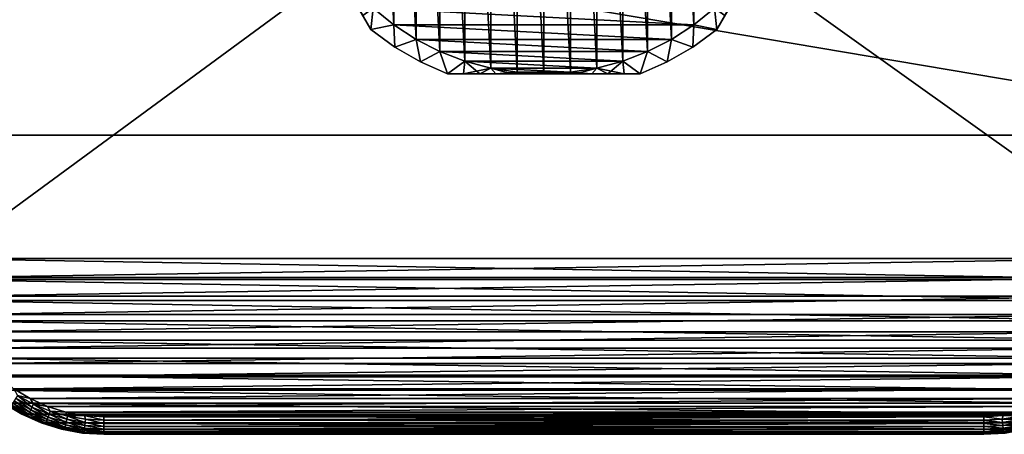
# Model space of a CAD drawing. Units: millimetres. Extents: x -110 to 143, y -35 to 35.
# Drawn here: x 45 to 101, y -35 to -11 of the extents above; entities that cross this region are included whole.
import ezdxf

# ---------------------------------------------------------------- set-up
doc = ezdxf.new("R2010")
doc.units = ezdxf.units.MM
doc.header["$LTSCALE"] = 65.185185
for name, color, linetype in [('1', 7, 'CONTINUOUS'), ('140', 7, 'CONTINUOUS'), ('141', 7, 'CONTINUOUS'), ('142', 7, 'CONTINUOUS'), ('143', 7, 'CONTINUOUS'), ('147', 7, 'CONTINUOUS'), ('148', 7, 'CONTINUOUS'), ('150', 7, 'CONTINUOUS'), ('152', 7, 'CONTINUOUS'), ('166', 7, 'CONTINUOUS'), ('167', 7, 'CONTINUOUS'), ('168', 7, 'CONTINUOUS'), ('172', 7, 'CONTINUOUS'), ('174', 7, 'CONTINUOUS'), ('176', 7, 'CONTINUOUS'), ('177', 7, 'CONTINUOUS'), ('183', 7, 'CONTINUOUS'), ('4', 7, 'CONTINUOUS'), ('6', 7, 'CONTINUOUS')]:
    doc.layers.add(name, color=color, linetype=linetype)

msp = doc.modelspace()

# ---------------------------------------------------------------- linework, layer by layer
at = {"layer": '1', "color": 7, "linetype": 'Continuous'}
for points in [[(-93, -18, 20.5), (-93, -18, -20.5), (120, -18, -20.5), (-93, -18, 20.5)], [(120, -18, 20.5), (-93, -18, 20.5), (120, -18, -20.5), (120, -18, 20.5)]]:
    msp.add_3dface(points, dxfattribs=at)
at = {"layer": '140', "color": 7, "linetype": 'Continuous'}
for points in [[(71.985, 14.183, -21.5), (70.519, 13.79, -21.5), (71.985, -14.183, -21.5), (71.985, 14.183, -21.5)], [(73.484, 14.421, -21.5), (71.985, 14.183, -21.5), (73.484, -14.421, -21.5), (73.484, 14.421, -21.5)], [(73.484, -14.421, -21.5), (71.985, 14.183, -21.5), (71.985, -14.183, -21.5), (73.484, -14.421, -21.5)], [(75, 14.5, -21.5), (73.484, 14.421, -21.5), (75, -14.5, -21.5), (75, 14.5, -21.5)], [(75, -14.5, -21.5), (73.484, 14.421, -21.5), (73.484, -14.421, -21.5), (75, -14.5, -21.5)], [(76.516, 14.421, -21.5), (75, 14.5, -21.5), (76.516, -14.421, -21.5), (76.516, 14.421, -21.5)], [(76.516, -14.421, -21.5), (75, 14.5, -21.5), (75, -14.5, -21.5), (76.516, -14.421, -21.5)], [(78.015, 14.183, -21.5), (76.516, 14.421, -21.5), (78.015, -14.183, -21.5), (78.015, 14.183, -21.5)], [(78.015, -14.183, -21.5), (76.516, 14.421, -21.5), (76.516, -14.421, -21.5), (78.015, -14.183, -21.5)], [(79.481, 13.79, -21.5), (78.015, 14.183, -21.5), (79.481, -13.79, -21.5), (79.481, 13.79, -21.5)], [(79.481, -13.79, -21.5), (78.015, 14.183, -21.5), (78.015, -14.183, -21.5), (79.481, -13.79, -21.5)], [(70.519, 13.79, -21.5), (69.102, 13.246, -21.5), (70.519, -13.79, -21.5), (70.519, 13.79, -21.5)], [(71.985, -14.183, -21.5), (70.519, 13.79, -21.5), (70.519, -13.79, -21.5), (71.985, -14.183, -21.5)], [(80.898, 13.246, -21.5), (79.481, 13.79, -21.5), (80.898, -13.246, -21.5), (80.898, 13.246, -21.5)], [(80.898, -13.246, -21.5), (79.481, 13.79, -21.5), (79.481, -13.79, -21.5), (80.898, -13.246, -21.5)], [(69.102, 13.246, -21.5), (67.75, 12.557, -21.5), (69.102, -13.246, -21.5), (69.102, 13.246, -21.5)], [(70.519, -13.79, -21.5), (69.102, 13.246, -21.5), (69.102, -13.246, -21.5), (70.519, -13.79, -21.5)], [(82.25, 12.557, -21.5), (80.898, 13.246, -21.5), (82.25, -12.557, -21.5), (82.25, 12.557, -21.5)], [(82.25, -12.557, -21.5), (80.898, 13.246, -21.5), (80.898, -13.246, -21.5), (82.25, -12.557, -21.5)], [(67.75, 12.557, -21.5), (66.477, 11.731, -21.5), (67.75, -12.557, -21.5), (67.75, 12.557, -21.5)], [(69.102, -13.246, -21.5), (67.75, 12.557, -21.5), (67.75, -12.557, -21.5), (69.102, -13.246, -21.5)], [(83.523, 11.731, -21.5), (82.25, 12.557, -21.5), (83.523, -11.731, -21.5), (83.523, 11.731, -21.5)], [(83.523, -11.731, -21.5), (82.25, 12.557, -21.5), (82.25, -12.557, -21.5), (83.523, -11.731, -21.5)], [(66.477, 11.731, -21.5), (65.298, 10.776, -21.5), (66.477, -11.731, -21.5), (66.477, 11.731, -21.5)], [(67.75, -12.557, -21.5), (66.477, 11.731, -21.5), (66.477, -11.731, -21.5), (67.75, -12.557, -21.5)], [(84.702, -10.776, -21.5), (83.523, 11.731, -21.5), (83.523, -11.731, -21.5), (84.702, -10.776, -21.5)], [(66.477, -11.731, -21.5), (65.298, 10.776, -21.5), (65.298, -10.776, -21.5), (66.477, -11.731, -21.5)]]:
    msp.add_3dface(points, dxfattribs=at)
at = {"layer": '141', "color": 7, "linetype": 'Continuous'}
for points in [[(66.477, -11.731, -35.5), (65.298, -10.776, -35.5), (83.523, -11.731, -35.5), (66.477, -11.731, -35.5)], [(83.523, -11.731, -35.5), (65.298, -10.776, -35.5), (84.702, -10.776, -35.5), (83.523, -11.731, -35.5)], [(67.75, -12.557, -35.5), (66.477, -11.731, -35.5), (82.25, -12.557, -35.5), (67.75, -12.557, -35.5)], [(82.25, -12.557, -35.5), (66.477, -11.731, -35.5), (83.523, -11.731, -35.5), (82.25, -12.557, -35.5)], [(69.102, -13.246, -35.5), (67.75, -12.557, -35.5), (80.898, -13.246, -35.5), (69.102, -13.246, -35.5)], [(80.898, -13.246, -35.5), (67.75, -12.557, -35.5), (82.25, -12.557, -35.5), (80.898, -13.246, -35.5)], [(70.519, -13.79, -35.5), (69.102, -13.246, -35.5), (79.481, -13.79, -35.5), (70.519, -13.79, -35.5)], [(79.481, -13.79, -35.5), (69.102, -13.246, -35.5), (80.898, -13.246, -35.5), (79.481, -13.79, -35.5)], [(71.985, -14.183, -35.5), (70.519, -13.79, -35.5), (78.015, -14.183, -35.5), (71.985, -14.183, -35.5)], [(78.015, -14.183, -35.5), (70.519, -13.79, -35.5), (79.481, -13.79, -35.5), (78.015, -14.183, -35.5)], [(73.484, -14.421, -35.5), (71.985, -14.183, -35.5), (76.516, -14.421, -35.5), (73.484, -14.421, -35.5)], [(76.516, -14.421, -35.5), (71.985, -14.183, -35.5), (78.015, -14.183, -35.5), (76.516, -14.421, -35.5)], [(75, -14.5, -35.5), (73.484, -14.421, -35.5), (76.516, -14.421, -35.5), (75, -14.5, -35.5)]]:
    msp.add_3dface(points, dxfattribs=at)
at = {"layer": '142', "color": 7, "linetype": 'Continuous'}
for points in [[(66.535, -12.984, -22.077), (65.181, -11.993, -22.077), (66.535, -12.984, -34.923), (66.535, -12.984, -22.077)], [(66.535, -12.984, -34.923), (65.181, -11.993, -22.077), (65.181, -11.993, -34.923), (66.535, -12.984, -34.923)], [(84.819, -11.993, -34.923), (84.819, -11.993, -22.077), (83.465, -12.984, -22.077), (84.819, -11.993, -34.923)], [(83.465, -12.984, -34.923), (84.819, -11.993, -34.923), (83.465, -12.984, -22.077), (83.465, -12.984, -34.923)], [(67.988, -13.823, -22.077), (66.535, -12.984, -22.077), (67.988, -13.823, -34.923), (67.988, -13.823, -22.077)], [(67.988, -13.823, -34.923), (66.535, -12.984, -22.077), (66.535, -12.984, -34.923), (67.988, -13.823, -34.923)], [(82.012, -13.823, -34.923), (83.465, -12.984, -34.923), (82.012, -13.823, -22.077), (82.012, -13.823, -34.923)], [(82.012, -13.823, -22.077), (83.465, -12.984, -34.923), (83.465, -12.984, -22.077), (82.012, -13.823, -22.077)], [(69.523, -14.5, -22.077), (67.988, -13.823, -22.077), (69.523, -14.5, -34.923), (69.523, -14.5, -22.077)], [(69.523, -14.5, -34.923), (67.988, -13.823, -22.077), (67.988, -13.823, -34.923), (69.523, -14.5, -34.923)], [(80.477, -14.5, -34.923), (82.012, -13.823, -34.923), (80.477, -14.5, -22.077), (80.477, -14.5, -34.923)], [(80.477, -14.5, -22.077), (82.012, -13.823, -34.923), (82.012, -13.823, -22.077), (80.477, -14.5, -22.077)]]:
    msp.add_3dface(points, dxfattribs=at)
at = {"layer": '143', "color": 7, "linetype": 'Continuous'}
for points in [[(84.819, -11.993, -22.077), (84.819, -11.993, -34.923), (90.296, -2.507, -22.077), (84.819, -11.993, -22.077)], [(84.819, -11.993, -22.077), (90.296, -2.507, -22.077), (89.835, -3.305, -21.903), (84.819, -11.993, -22.077)], [(84.819, -11.993, -34.923), (90.296, -2.507, -34.923), (90.296, -2.507, -22.077), (84.819, -11.993, -34.923)], [(90.296, -2.507, -34.923), (84.819, -11.993, -34.923), (85.28, -11.195, -35.097), (90.296, -2.507, -34.923)], [(85.28, -11.195, -21.903), (84.819, -11.993, -22.077), (89.835, -3.305, -21.903), (85.28, -11.195, -21.903)]]:
    msp.add_3dface(points, dxfattribs=at)
at = {"layer": '147', "color": 7, "linetype": 'Continuous'}
for points in [[(65.181, -11.993, -34.923), (65.181, -11.993, -22.077), (59.704, -2.507, -34.923), (65.181, -11.993, -34.923)], [(65.181, -11.993, -22.077), (59.704, -2.507, -22.077), (59.704, -2.507, -34.923), (65.181, -11.993, -22.077)], [(59.704, -2.507, -22.077), (65.181, -11.993, -22.077), (64.72, -11.195, -21.903), (59.704, -2.507, -22.077)], [(65.181, -11.993, -34.923), (59.704, -2.507, -34.923), (60.165, -3.305, -35.097), (65.181, -11.993, -34.923)], [(64.72, -11.195, -35.097), (65.181, -11.993, -34.923), (60.165, -3.305, -35.097), (64.72, -11.195, -35.097)]]:
    msp.add_3dface(points, dxfattribs=at)
at = {"layer": '148', "color": 7, "linetype": 'Continuous'}
for points in [[(69.523, -14.5, -22.077), (69.523, -14.5, -34.923), (80.477, -14.5, -22.077), (69.523, -14.5, -22.077)], [(69.523, -14.5, -22.077), (80.477, -14.5, -22.077), (79.556, -14.5, -21.903), (69.523, -14.5, -22.077)], [(70.444, -14.5, -21.903), (69.523, -14.5, -22.077), (79.556, -14.5, -21.903), (70.444, -14.5, -21.903)], [(69.523, -14.5, -34.923), (80.477, -14.5, -34.923), (80.477, -14.5, -22.077), (69.523, -14.5, -34.923)], [(80.477, -14.5, -34.923), (69.523, -14.5, -34.923), (70.444, -14.5, -35.097), (80.477, -14.5, -34.923)], [(79.556, -14.5, -35.097), (80.477, -14.5, -34.923), (70.444, -14.5, -35.097), (79.556, -14.5, -35.097)], [(71.359, -14.5, -35.24), (79.556, -14.5, -35.097), (70.444, -14.5, -35.097), (71.359, -14.5, -35.24)], [(71.359, -14.5, -21.76), (70.444, -14.5, -21.903), (78.641, -14.5, -21.76), (71.359, -14.5, -21.76)], [(78.641, -14.5, -21.76), (70.444, -14.5, -21.903), (79.556, -14.5, -21.903), (78.641, -14.5, -21.76)], [(78.641, -14.5, -35.24), (79.556, -14.5, -35.097), (71.359, -14.5, -35.24), (78.641, -14.5, -35.24)], [(72.27, -14.5, -35.353), (78.641, -14.5, -35.24), (71.359, -14.5, -35.24), (72.27, -14.5, -35.353)], [(72.27, -14.5, -21.647), (71.359, -14.5, -21.76), (77.73, -14.5, -21.647), (72.27, -14.5, -21.647)], [(77.73, -14.5, -21.647), (71.359, -14.5, -21.76), (78.641, -14.5, -21.76), (77.73, -14.5, -21.647)], [(77.73, -14.5, -35.353), (78.641, -14.5, -35.24), (72.27, -14.5, -35.353), (77.73, -14.5, -35.353)], [(73.18, -14.5, -35.434), (77.73, -14.5, -35.353), (72.27, -14.5, -35.353), (73.18, -14.5, -35.434)], [(73.18, -14.5, -21.566), (72.27, -14.5, -21.647), (76.82, -14.5, -21.566), (73.18, -14.5, -21.566)], [(76.82, -14.5, -21.566), (72.27, -14.5, -21.647), (77.73, -14.5, -21.647), (76.82, -14.5, -21.566)], [(76.82, -14.5, -35.434), (77.73, -14.5, -35.353), (73.18, -14.5, -35.434), (76.82, -14.5, -35.434)], [(74.09, -14.5, -35.484), (76.82, -14.5, -35.434), (73.18, -14.5, -35.434), (74.09, -14.5, -35.484)], [(74.09, -14.5, -21.516), (73.18, -14.5, -21.566), (75.91, -14.5, -21.516), (74.09, -14.5, -21.516)], [(75.91, -14.5, -21.516), (73.18, -14.5, -21.566), (76.82, -14.5, -21.566), (75.91, -14.5, -21.516)], [(75, -14.5, -21.5), (74.09, -14.5, -21.516), (75.91, -14.5, -21.516), (75, -14.5, -21.5)], [(75, -14.5, -35.5), (75.91, -14.5, -35.484), (74.09, -14.5, -35.484), (75, -14.5, -35.5)], [(75.91, -14.5, -35.484), (76.82, -14.5, -35.434), (74.09, -14.5, -35.484), (75.91, -14.5, -35.484)]]:
    msp.add_3dface(points, dxfattribs=at)
at = {"layer": '150', "color": 7, "linetype": 'Continuous'}
for points in [[(65.298, -10.776, -35.5), (65.181, -11.993, -34.923), (64.72, -11.195, -35.097), (65.298, -10.776, -35.5)], [(65.298, -10.776, -35.5), (66.477, -11.731, -35.5), (65.181, -11.993, -34.923), (65.298, -10.776, -35.5)], [(83.523, -11.731, -35.5), (84.702, -10.776, -35.5), (84.819, -11.993, -34.923), (83.523, -11.731, -35.5)], [(84.819, -11.993, -34.923), (84.702, -10.776, -35.5), (85.28, -11.195, -35.097), (84.819, -11.993, -34.923)], [(66.477, -11.731, -35.5), (66.535, -12.984, -34.923), (65.181, -11.993, -34.923), (66.477, -11.731, -35.5)], [(66.477, -11.731, -35.5), (67.75, -12.557, -35.5), (66.535, -12.984, -34.923), (66.477, -11.731, -35.5)], [(82.25, -12.557, -35.5), (83.523, -11.731, -35.5), (83.465, -12.984, -34.923), (82.25, -12.557, -35.5)], [(83.523, -11.731, -35.5), (84.819, -11.993, -34.923), (83.465, -12.984, -34.923), (83.523, -11.731, -35.5)], [(67.75, -12.557, -35.5), (67.988, -13.823, -34.923), (66.535, -12.984, -34.923), (67.75, -12.557, -35.5)], [(67.75, -12.557, -35.5), (69.102, -13.246, -35.5), (67.988, -13.823, -34.923), (67.75, -12.557, -35.5)], [(80.898, -13.246, -35.5), (82.25, -12.557, -35.5), (82.012, -13.823, -34.923), (80.898, -13.246, -35.5)], [(82.25, -12.557, -35.5), (83.465, -12.984, -34.923), (82.012, -13.823, -34.923), (82.25, -12.557, -35.5)], [(69.102, -13.246, -35.5), (69.523, -14.5, -34.923), (67.988, -13.823, -34.923), (69.102, -13.246, -35.5)], [(69.102, -13.246, -35.5), (70.519, -13.79, -35.5), (69.523, -14.5, -34.923), (69.102, -13.246, -35.5)], [(79.481, -13.79, -35.5), (80.898, -13.246, -35.5), (80.477, -14.5, -34.923), (79.481, -13.79, -35.5)], [(80.898, -13.246, -35.5), (82.012, -13.823, -34.923), (80.477, -14.5, -34.923), (80.898, -13.246, -35.5)], [(69.523, -14.5, -34.923), (70.519, -13.79, -35.5), (70.444, -14.5, -35.097), (69.523, -14.5, -34.923)], [(70.519, -13.79, -35.5), (71.985, -14.183, -35.5), (70.444, -14.5, -35.097), (70.519, -13.79, -35.5)], [(78.015, -14.183, -35.5), (79.481, -13.79, -35.5), (78.641, -14.5, -35.24), (78.015, -14.183, -35.5)], [(79.481, -13.79, -35.5), (79.556, -14.5, -35.097), (78.641, -14.5, -35.24), (79.481, -13.79, -35.5)], [(79.481, -13.79, -35.5), (80.477, -14.5, -34.923), (79.556, -14.5, -35.097), (79.481, -13.79, -35.5)], [(71.985, -14.183, -35.5), (71.359, -14.5, -35.24), (70.444, -14.5, -35.097), (71.985, -14.183, -35.5)], [(71.985, -14.183, -35.5), (72.27, -14.5, -35.353), (71.359, -14.5, -35.24), (71.985, -14.183, -35.5)], [(71.985, -14.183, -35.5), (73.484, -14.421, -35.5), (72.27, -14.5, -35.353), (71.985, -14.183, -35.5)], [(73.484, -14.421, -35.5), (73.18, -14.5, -35.434), (72.27, -14.5, -35.353), (73.484, -14.421, -35.5)], [(73.484, -14.421, -35.5), (74.09, -14.5, -35.484), (73.18, -14.5, -35.434), (73.484, -14.421, -35.5)], [(73.484, -14.421, -35.5), (75, -14.5, -35.5), (74.09, -14.5, -35.484), (73.484, -14.421, -35.5)], [(75, -14.5, -35.5), (76.516, -14.421, -35.5), (75.91, -14.5, -35.484), (75, -14.5, -35.5)], [(76.516, -14.421, -35.5), (76.82, -14.5, -35.434), (75.91, -14.5, -35.484), (76.516, -14.421, -35.5)], [(76.516, -14.421, -35.5), (78.015, -14.183, -35.5), (76.82, -14.5, -35.434), (76.516, -14.421, -35.5)], [(78.015, -14.183, -35.5), (77.73, -14.5, -35.353), (76.82, -14.5, -35.434), (78.015, -14.183, -35.5)], [(78.015, -14.183, -35.5), (78.641, -14.5, -35.24), (77.73, -14.5, -35.353), (78.015, -14.183, -35.5)]]:
    msp.add_3dface(points, dxfattribs=at)
at = {"layer": '152', "color": 7, "linetype": 'Continuous'}
for points in [[(65.181, -11.993, -22.077), (65.298, -10.776, -21.5), (64.72, -11.195, -21.903), (65.181, -11.993, -22.077)], [(66.477, -11.731, -21.5), (65.298, -10.776, -21.5), (65.181, -11.993, -22.077), (66.477, -11.731, -21.5)], [(84.702, -10.776, -21.5), (83.523, -11.731, -21.5), (84.819, -11.993, -22.077), (84.702, -10.776, -21.5)], [(84.702, -10.776, -21.5), (84.819, -11.993, -22.077), (85.28, -11.195, -21.903), (84.702, -10.776, -21.5)], [(66.477, -11.731, -21.5), (65.181, -11.993, -22.077), (66.535, -12.984, -22.077), (66.477, -11.731, -21.5)], [(67.75, -12.557, -21.5), (66.477, -11.731, -21.5), (66.535, -12.984, -22.077), (67.75, -12.557, -21.5)], [(83.523, -11.731, -21.5), (82.25, -12.557, -21.5), (83.465, -12.984, -22.077), (83.523, -11.731, -21.5)], [(84.819, -11.993, -22.077), (83.523, -11.731, -21.5), (83.465, -12.984, -22.077), (84.819, -11.993, -22.077)], [(67.75, -12.557, -21.5), (66.535, -12.984, -22.077), (67.988, -13.823, -22.077), (67.75, -12.557, -21.5)], [(69.102, -13.246, -21.5), (67.75, -12.557, -21.5), (67.988, -13.823, -22.077), (69.102, -13.246, -21.5)], [(82.25, -12.557, -21.5), (80.898, -13.246, -21.5), (82.012, -13.823, -22.077), (82.25, -12.557, -21.5)], [(82.25, -12.557, -21.5), (82.012, -13.823, -22.077), (83.465, -12.984, -22.077), (82.25, -12.557, -21.5)], [(69.102, -13.246, -21.5), (67.988, -13.823, -22.077), (69.523, -14.5, -22.077), (69.102, -13.246, -21.5)], [(70.519, -13.79, -21.5), (69.102, -13.246, -21.5), (69.523, -14.5, -22.077), (70.519, -13.79, -21.5)], [(80.898, -13.246, -21.5), (79.481, -13.79, -21.5), (80.477, -14.5, -22.077), (80.898, -13.246, -21.5)], [(80.898, -13.246, -21.5), (80.477, -14.5, -22.077), (82.012, -13.823, -22.077), (80.898, -13.246, -21.5)], [(70.519, -13.79, -21.5), (69.523, -14.5, -22.077), (70.444, -14.5, -21.903), (70.519, -13.79, -21.5)], [(70.519, -13.79, -21.5), (70.444, -14.5, -21.903), (71.359, -14.5, -21.76), (70.519, -13.79, -21.5)], [(71.985, -14.183, -21.5), (70.519, -13.79, -21.5), (71.359, -14.5, -21.76), (71.985, -14.183, -21.5)], [(79.481, -13.79, -21.5), (78.015, -14.183, -21.5), (79.556, -14.5, -21.903), (79.481, -13.79, -21.5)], [(80.477, -14.5, -22.077), (79.481, -13.79, -21.5), (79.556, -14.5, -21.903), (80.477, -14.5, -22.077)], [(71.985, -14.183, -21.5), (71.359, -14.5, -21.76), (72.27, -14.5, -21.647), (71.985, -14.183, -21.5)], [(73.484, -14.421, -21.5), (71.985, -14.183, -21.5), (73.18, -14.5, -21.566), (73.484, -14.421, -21.5)], [(71.985, -14.183, -21.5), (72.27, -14.5, -21.647), (73.18, -14.5, -21.566), (71.985, -14.183, -21.5)], [(73.484, -14.421, -21.5), (73.18, -14.5, -21.566), (74.09, -14.5, -21.516), (73.484, -14.421, -21.5)], [(75, -14.5, -21.5), (73.484, -14.421, -21.5), (74.09, -14.5, -21.516), (75, -14.5, -21.5)], [(76.516, -14.421, -21.5), (75, -14.5, -21.5), (75.91, -14.5, -21.516), (76.516, -14.421, -21.5)], [(76.516, -14.421, -21.5), (75.91, -14.5, -21.516), (76.82, -14.5, -21.566), (76.516, -14.421, -21.5)], [(78.015, -14.183, -21.5), (76.516, -14.421, -21.5), (77.73, -14.5, -21.647), (78.015, -14.183, -21.5)], [(76.516, -14.421, -21.5), (76.82, -14.5, -21.566), (77.73, -14.5, -21.647), (76.516, -14.421, -21.5)], [(78.015, -14.183, -21.5), (77.73, -14.5, -21.647), (78.641, -14.5, -21.76), (78.015, -14.183, -21.5)], [(78.015, -14.183, -21.5), (78.641, -14.5, -21.76), (79.556, -14.5, -21.903), (78.015, -14.183, -21.5)]]:
    msp.add_3dface(points, dxfattribs=at)
at = {"layer": '166', "linetype": 'Continuous'}
for points in [[(110, 25, -62), (110, -25, -62), (40, 25, -62), (110, 25, -62)], [(40, 25, -62), (110, -25, -62), (40, -25, -62), (40, 25, -62)], [(40, -25, -62), (110, -25, -62), (109.927, -26.208, -62), (40, -25, -62)], [(40.073, -26.208, -62), (40, -25, -62), (109.927, -26.208, -62), (40.073, -26.208, -62)], [(40.291, -27.393, -62), (40.073, -26.208, -62), (109.709, -27.393, -62), (40.291, -27.393, -62)], [(109.709, -27.393, -62), (40.073, -26.208, -62), (109.927, -26.208, -62), (109.709, -27.393, -62)], [(40.65, -28.546, -62), (40.291, -27.393, -62), (109.35, -28.546, -62), (40.65, -28.546, -62)], [(109.35, -28.546, -62), (40.291, -27.393, -62), (109.709, -27.393, -62), (109.35, -28.546, -62)], [(41.146, -29.648, -62), (40.65, -28.546, -62), (108.854, -29.648, -62), (41.146, -29.648, -62)], [(108.854, -29.648, -62), (40.65, -28.546, -62), (109.35, -28.546, -62), (108.854, -29.648, -62)], [(41.77, -30.68, -62), (41.146, -29.648, -62), (108.23, -30.68, -62), (41.77, -30.68, -62)], [(108.23, -30.68, -62), (41.146, -29.648, -62), (108.854, -29.648, -62), (108.23, -30.68, -62)], [(42.514, -31.631, -62), (41.77, -30.68, -62), (107.486, -31.631, -62), (42.514, -31.631, -62)], [(107.486, -31.631, -62), (41.77, -30.68, -62), (108.23, -30.68, -62), (107.486, -31.631, -62)], [(43.369, -32.486, -62), (42.514, -31.631, -62), (106.631, -32.486, -62), (43.369, -32.486, -62)], [(106.631, -32.486, -62), (42.514, -31.631, -62), (107.486, -31.631, -62), (106.631, -32.486, -62)], [(44.32, -33.23, -62), (43.369, -32.486, -62), (105.68, -33.23, -62), (44.32, -33.23, -62)], [(105.68, -33.23, -62), (43.369, -32.486, -62), (106.631, -32.486, -62), (105.68, -33.23, -62)], [(45.352, -33.854, -62), (44.32, -33.23, -62), (104.648, -33.854, -62), (45.352, -33.854, -62)], [(104.648, -33.854, -62), (44.32, -33.23, -62), (105.68, -33.23, -62), (104.648, -33.854, -62)], [(46.454, -34.35, -62), (45.352, -33.854, -62), (103.546, -34.35, -62), (46.454, -34.35, -62)], [(103.546, -34.35, -62), (45.352, -33.854, -62), (104.648, -33.854, -62), (103.546, -34.35, -62)], [(47.607, -34.709, -62), (46.454, -34.35, -62), (102.393, -34.709, -62), (47.607, -34.709, -62)], [(102.393, -34.709, -62), (46.454, -34.35, -62), (103.546, -34.35, -62), (102.393, -34.709, -62)], [(48.792, -34.927, -62), (47.607, -34.709, -62), (101.208, -34.927, -62), (48.792, -34.927, -62)], [(101.208, -34.927, -62), (47.607, -34.709, -62), (102.393, -34.709, -62), (101.208, -34.927, -62)], [(50, -35, -62), (48.792, -34.927, -62), (100, -35, -62), (50, -35, -62)], [(100, -35, -62), (48.792, -34.927, -62), (101.208, -34.927, -62), (100, -35, -62)]]:
    msp.add_3dface(points, dxfattribs=at)
at = {"layer": '167', "linetype": 'Continuous'}
for points in [[(41, 25, -37), (41, -25, -37), (109, 25, -37), (41, 25, -37)], [(109, 25, -37), (41, -25, -37), (109, -25, -37), (109, 25, -37)], [(41, -25, -37), (41.066, -26.086, -37), (109, -25, -37), (41, -25, -37)], [(109, -25, -37), (41.066, -26.086, -37), (108.934, -26.086, -37), (109, -25, -37)], [(41.066, -26.086, -37), (41.261, -27.152, -37), (108.934, -26.086, -37), (41.066, -26.086, -37)], [(108.934, -26.086, -37), (41.261, -27.152, -37), (108.739, -27.152, -37), (108.934, -26.086, -37)], [(41.261, -27.152, -37), (41.584, -28.19, -37), (108.739, -27.152, -37), (41.261, -27.152, -37)], [(108.739, -27.152, -37), (41.584, -28.19, -37), (108.416, -28.19, -37), (108.739, -27.152, -37)], [(41.584, -28.19, -37), (42.031, -29.183, -37), (108.416, -28.19, -37), (41.584, -28.19, -37)], [(108.416, -28.19, -37), (42.031, -29.183, -37), (107.969, -29.183, -37), (108.416, -28.19, -37)], [(42.031, -29.183, -37), (42.593, -30.112, -37), (107.969, -29.183, -37), (42.031, -29.183, -37)], [(107.969, -29.183, -37), (42.593, -30.112, -37), (107.407, -30.112, -37), (107.969, -29.183, -37)], [(42.593, -30.112, -37), (43.263, -30.967, -37), (107.407, -30.112, -37), (42.593, -30.112, -37)], [(107.407, -30.112, -37), (43.263, -30.967, -37), (106.737, -30.967, -37), (107.407, -30.112, -37)], [(43.263, -30.967, -37), (44.033, -31.737, -37), (106.737, -30.967, -37), (43.263, -30.967, -37)], [(106.737, -30.967, -37), (44.033, -31.737, -37), (105.967, -31.737, -37), (106.737, -30.967, -37)], [(44.033, -31.737, -37), (44.888, -32.407, -37), (105.967, -31.737, -37), (44.033, -31.737, -37)], [(105.967, -31.737, -37), (44.888, -32.407, -37), (105.112, -32.407, -37), (105.967, -31.737, -37)], [(44.888, -32.407, -37), (45.817, -32.969, -37), (105.112, -32.407, -37), (44.888, -32.407, -37)], [(105.112, -32.407, -37), (45.817, -32.969, -37), (104.183, -32.969, -37), (105.112, -32.407, -37)], [(45.817, -32.969, -37), (46.81, -33.416, -37), (104.183, -32.969, -37), (45.817, -32.969, -37)], [(104.183, -32.969, -37), (46.81, -33.416, -37), (103.19, -33.416, -37), (104.183, -32.969, -37)], [(46.81, -33.416, -37), (47.848, -33.739, -37), (103.19, -33.416, -37), (46.81, -33.416, -37)], [(103.19, -33.416, -37), (47.848, -33.739, -37), (102.152, -33.739, -37), (103.19, -33.416, -37)], [(47.848, -33.739, -37), (48.914, -33.934, -37), (102.152, -33.739, -37), (47.848, -33.739, -37)], [(102.152, -33.739, -37), (48.914, -33.934, -37), (101.086, -33.934, -37), (102.152, -33.739, -37)], [(48.914, -33.934, -37), (50, -34, -37), (101.086, -33.934, -37), (48.914, -33.934, -37)], [(50, -34, -37), (100, -34, -37), (101.086, -33.934, -37), (50, -34, -37)]]:
    msp.add_3dface(points, dxfattribs=at)
at = {"layer": '168', "linetype": 'Continuous'}
for points in [[(50, -35, -62), (100, -35, -62), (50, -35, -38), (50, -35, -62)], [(50, -35, -38), (100, -35, -62), (100, -35, -38), (50, -35, -38)]]:
    msp.add_3dface(points, dxfattribs=at)
at = {"layer": '172', "linetype": 'Continuous'}
for points in [[(100, -35, -62), (101.208, -34.927, -62), (100, -35, -38), (100, -35, -62)], [(100, -35, -38), (101.208, -34.927, -62), (101.205, -34.927, -38), (100, -35, -38)]]:
    msp.add_3dface(points, dxfattribs=at)
at = {"layer": '174', "linetype": 'Continuous'}
for points in [[(44.32, -33.23, -62), (45.352, -33.854, -62), (44.319, -33.23, -38), (44.32, -33.23, -62)], [(44.319, -33.23, -38), (45.352, -33.854, -62), (45.353, -33.855, -38), (44.319, -33.23, -38)], [(45.352, -33.854, -62), (46.454, -34.35, -62), (45.353, -33.855, -38), (45.352, -33.854, -62)], [(45.353, -33.855, -38), (46.454, -34.35, -62), (46.454, -34.35, -38), (45.353, -33.855, -38)], [(46.454, -34.35, -62), (47.607, -34.709, -62), (46.454, -34.35, -38), (46.454, -34.35, -62)], [(46.454, -34.35, -38), (47.607, -34.709, -62), (47.607, -34.709, -38), (46.454, -34.35, -38)], [(47.607, -34.709, -62), (48.792, -34.927, -62), (47.607, -34.709, -38), (47.607, -34.709, -62)], [(47.607, -34.709, -38), (48.792, -34.927, -62), (48.795, -34.927, -38), (47.607, -34.709, -38)], [(48.792, -34.927, -62), (50, -35, -62), (48.795, -34.927, -38), (48.792, -34.927, -62)], [(50, -35, -62), (50, -35, -38), (48.795, -34.927, -38), (50, -35, -62)]]:
    msp.add_3dface(points, dxfattribs=at)
at = {"layer": '176', "linetype": 'Continuous'}
for points in [[(100, -34, -37), (50, -34, -37), (50, -34.195, -37.019), (100, -34, -37)], [(100, -34.195, -37.019), (100, -34, -37), (50, -34.195, -37.019), (100, -34.195, -37.019)], [(100, -34.383, -37.076), (100, -34.195, -37.019), (50, -34.383, -37.076), (100, -34.383, -37.076)], [(50, -34.383, -37.076), (100, -34.195, -37.019), (50, -34.195, -37.019), (50, -34.383, -37.076)], [(100, -34.556, -37.169), (100, -34.383, -37.076), (50, -34.556, -37.169), (100, -34.556, -37.169)], [(50, -34.556, -37.169), (100, -34.383, -37.076), (50, -34.383, -37.076), (50, -34.556, -37.169)], [(100, -34.708, -37.293), (100, -34.556, -37.169), (50, -34.708, -37.293), (100, -34.708, -37.293)], [(50, -34.708, -37.293), (100, -34.556, -37.169), (50, -34.556, -37.169), (50, -34.708, -37.293)], [(100, -34.832, -37.445), (100, -34.708, -37.293), (50, -34.832, -37.445), (100, -34.832, -37.445)], [(50, -34.832, -37.445), (100, -34.708, -37.293), (50, -34.708, -37.293), (50, -34.832, -37.445)], [(100, -34.924, -37.618), (100, -34.832, -37.445), (50, -34.924, -37.618), (100, -34.924, -37.618)], [(50, -34.924, -37.618), (100, -34.832, -37.445), (50, -34.832, -37.445), (50, -34.924, -37.618)], [(100, -34.981, -37.806), (100, -34.924, -37.618), (50, -34.981, -37.806), (100, -34.981, -37.806)], [(50, -34.981, -37.806), (100, -34.924, -37.618), (50, -34.924, -37.618), (50, -34.981, -37.806)], [(50, -35, -38), (100, -35, -38), (100, -34.981, -37.806), (50, -35, -38)], [(50, -35, -38), (100, -34.981, -37.806), (50, -34.981, -37.806), (50, -35, -38)]]:
    msp.add_3dface(points, dxfattribs=at)
at = {"layer": '177', "linetype": 'Continuous'}
for points in [[(45.817, -32.969, -37), (44.888, -32.407, -37), (45.108, -32.786, -37.019), (45.817, -32.969, -37)], [(45.854, -33.61, -37.169), (45.008, -32.945, -37.076), (44.916, -33.091, -37.169), (45.854, -33.61, -37.169)], [(45.929, -33.454, -37.076), (45.108, -32.786, -37.019), (45.008, -32.945, -37.076), (45.929, -33.454, -37.076)], [(45.929, -33.454, -37.076), (45.008, -32.945, -37.076), (45.854, -33.61, -37.169), (45.929, -33.454, -37.076)], [(46.01, -33.284, -37.019), (45.817, -32.969, -37), (45.108, -32.786, -37.019), (46.01, -33.284, -37.019)], [(46.01, -33.284, -37.019), (45.108, -32.786, -37.019), (45.929, -33.454, -37.076), (46.01, -33.284, -37.019)], [(46.81, -33.416, -37), (45.817, -32.969, -37), (46.01, -33.284, -37.019), (46.81, -33.416, -37)], [(44.319, -33.23, -38), (45.353, -33.855, -38), (44.69, -33.451, -37.806), (44.319, -33.23, -38)], [(45.669, -33.993, -37.806), (44.72, -33.403, -37.618), (44.69, -33.451, -37.806), (45.669, -33.993, -37.806)], [(45.353, -33.855, -38), (45.669, -33.993, -37.806), (44.69, -33.451, -37.806), (45.353, -33.855, -38)], [(45.694, -33.941, -37.618), (44.769, -33.325, -37.445), (44.72, -33.403, -37.618), (45.694, -33.941, -37.618)], [(45.694, -33.941, -37.618), (44.72, -33.403, -37.618), (45.669, -33.993, -37.806), (45.694, -33.941, -37.618)], [(45.734, -33.858, -37.445), (44.835, -33.22, -37.293), (44.769, -33.325, -37.445), (45.734, -33.858, -37.445)], [(45.734, -33.858, -37.445), (44.769, -33.325, -37.445), (45.694, -33.941, -37.618), (45.734, -33.858, -37.445)], [(45.788, -33.746, -37.293), (44.916, -33.091, -37.169), (44.835, -33.22, -37.293), (45.788, -33.746, -37.293)], [(45.788, -33.746, -37.293), (44.835, -33.22, -37.293), (45.734, -33.858, -37.445), (45.788, -33.746, -37.293)], [(45.854, -33.61, -37.169), (44.916, -33.091, -37.169), (45.788, -33.746, -37.293), (45.854, -33.61, -37.169)], [(46.844, -34.02, -37.169), (45.929, -33.454, -37.076), (45.854, -33.61, -37.169), (46.844, -34.02, -37.169)], [(46.901, -33.856, -37.076), (46.01, -33.284, -37.019), (45.929, -33.454, -37.076), (46.901, -33.856, -37.076)], [(46.901, -33.856, -37.076), (45.929, -33.454, -37.076), (46.844, -34.02, -37.169), (46.901, -33.856, -37.076)], [(46.963, -33.679, -37.019), (46.81, -33.416, -37), (46.01, -33.284, -37.019), (46.963, -33.679, -37.019)], [(46.963, -33.679, -37.019), (46.01, -33.284, -37.019), (46.901, -33.856, -37.076), (46.963, -33.679, -37.019)], [(47.848, -33.739, -37), (46.81, -33.416, -37), (46.963, -33.679, -37.019), (47.848, -33.739, -37)], [(45.353, -33.855, -38), (46.454, -34.35, -38), (45.669, -33.993, -37.806), (45.353, -33.855, -38)], [(46.703, -34.421, -37.806), (45.694, -33.941, -37.618), (45.669, -33.993, -37.806), (46.703, -34.421, -37.806)], [(46.454, -34.35, -38), (46.703, -34.421, -37.806), (45.669, -33.993, -37.806), (46.454, -34.35, -38)], [(46.722, -34.367, -37.618), (45.734, -33.858, -37.445), (45.694, -33.941, -37.618), (46.722, -34.367, -37.618)], [(46.722, -34.367, -37.618), (45.694, -33.941, -37.618), (46.703, -34.421, -37.806), (46.722, -34.367, -37.618)], [(46.753, -34.28, -37.445), (45.788, -33.746, -37.293), (45.734, -33.858, -37.445), (46.753, -34.28, -37.445)], [(46.753, -34.28, -37.445), (45.734, -33.858, -37.445), (46.722, -34.367, -37.618), (46.753, -34.28, -37.445)], [(46.794, -34.163, -37.293), (45.854, -33.61, -37.169), (45.788, -33.746, -37.293), (46.794, -34.163, -37.293)], [(46.794, -34.163, -37.293), (45.788, -33.746, -37.293), (46.753, -34.28, -37.445), (46.794, -34.163, -37.293)], [(46.844, -34.02, -37.169), (45.854, -33.61, -37.169), (46.794, -34.163, -37.293), (46.844, -34.02, -37.169)], [(47.84, -34.464, -37.293), (46.844, -34.02, -37.169), (46.794, -34.163, -37.293), (47.84, -34.464, -37.293)], [(47.874, -34.316, -37.169), (46.901, -33.856, -37.076), (46.844, -34.02, -37.169), (47.874, -34.316, -37.169)], [(47.874, -34.316, -37.169), (46.844, -34.02, -37.169), (47.84, -34.464, -37.293), (47.874, -34.316, -37.169)], [(47.912, -34.148, -37.076), (46.963, -33.679, -37.019), (46.901, -33.856, -37.076), (47.912, -34.148, -37.076)], [(47.912, -34.148, -37.076), (46.901, -33.856, -37.076), (47.874, -34.316, -37.169), (47.912, -34.148, -37.076)], [(47.954, -33.965, -37.019), (47.848, -33.739, -37), (46.963, -33.679, -37.019), (47.954, -33.965, -37.019)], [(47.954, -33.965, -37.019), (46.963, -33.679, -37.019), (47.912, -34.148, -37.076), (47.954, -33.965, -37.019)], [(48.914, -33.934, -37), (47.848, -33.739, -37), (47.954, -33.965, -37.019), (48.914, -33.934, -37)], [(48.949, -34.324, -37.076), (47.954, -33.965, -37.019), (47.912, -34.148, -37.076), (48.949, -34.324, -37.076)], [(48.97, -34.137, -37.019), (48.914, -33.934, -37), (47.954, -33.965, -37.019), (48.97, -34.137, -37.019)], [(48.97, -34.137, -37.019), (47.954, -33.965, -37.019), (48.949, -34.324, -37.076), (48.97, -34.137, -37.019)], [(50, -34, -37), (48.914, -33.934, -37), (50, -34.195, -37.019), (50, -34, -37)], [(50, -34.195, -37.019), (48.914, -33.934, -37), (48.97, -34.137, -37.019), (50, -34.195, -37.019)], [(46.454, -34.35, -38), (47.607, -34.709, -38), (46.703, -34.421, -37.806), (46.454, -34.35, -38)], [(47.779, -34.731, -37.806), (46.722, -34.367, -37.618), (46.703, -34.421, -37.806), (47.779, -34.731, -37.806)], [(47.607, -34.709, -38), (47.779, -34.731, -37.806), (46.703, -34.421, -37.806), (47.607, -34.709, -38)], [(47.792, -34.675, -37.618), (46.753, -34.28, -37.445), (46.722, -34.367, -37.618), (47.792, -34.675, -37.618)], [(47.792, -34.675, -37.618), (46.722, -34.367, -37.618), (47.779, -34.731, -37.806), (47.792, -34.675, -37.618)], [(47.812, -34.585, -37.445), (46.794, -34.163, -37.293), (46.753, -34.28, -37.445), (47.812, -34.585, -37.445)], [(47.812, -34.585, -37.445), (46.753, -34.28, -37.445), (47.792, -34.675, -37.618), (47.812, -34.585, -37.445)], [(47.84, -34.464, -37.293), (46.794, -34.163, -37.293), (47.812, -34.585, -37.445), (47.84, -34.464, -37.293)], [(48.889, -34.862, -37.618), (47.812, -34.585, -37.445), (47.792, -34.675, -37.618), (48.889, -34.862, -37.618)], [(48.899, -34.77, -37.445), (47.84, -34.464, -37.293), (47.812, -34.585, -37.445), (48.899, -34.77, -37.445)], [(48.899, -34.77, -37.445), (47.812, -34.585, -37.445), (48.889, -34.862, -37.618), (48.899, -34.77, -37.445)], [(48.913, -34.646, -37.293), (47.874, -34.316, -37.169), (47.84, -34.464, -37.293), (48.913, -34.646, -37.293)], [(48.913, -34.646, -37.293), (47.84, -34.464, -37.293), (48.899, -34.77, -37.445), (48.913, -34.646, -37.293)], [(48.93, -34.496, -37.169), (47.912, -34.148, -37.076), (47.874, -34.316, -37.169), (48.93, -34.496, -37.169)], [(48.93, -34.496, -37.169), (47.874, -34.316, -37.169), (48.913, -34.646, -37.293), (48.93, -34.496, -37.169)], [(48.949, -34.324, -37.076), (47.912, -34.148, -37.076), (48.93, -34.496, -37.169), (48.949, -34.324, -37.076)], [(50, -34.832, -37.445), (48.913, -34.646, -37.293), (48.899, -34.77, -37.445), (50, -34.832, -37.445)], [(50, -34.708, -37.293), (48.93, -34.496, -37.169), (48.913, -34.646, -37.293), (50, -34.708, -37.293)], [(50, -34.832, -37.445), (50, -34.708, -37.293), (48.913, -34.646, -37.293), (50, -34.832, -37.445)], [(50, -34.556, -37.169), (48.949, -34.324, -37.076), (48.93, -34.496, -37.169), (50, -34.556, -37.169)], [(50, -34.708, -37.293), (50, -34.556, -37.169), (48.93, -34.496, -37.169), (50, -34.708, -37.293)], [(50, -34.383, -37.076), (48.97, -34.137, -37.019), (48.949, -34.324, -37.076), (50, -34.383, -37.076)], [(50, -34.556, -37.169), (50, -34.383, -37.076), (48.949, -34.324, -37.076), (50, -34.556, -37.169)], [(50, -34.383, -37.076), (50, -34.195, -37.019), (48.97, -34.137, -37.019), (50, -34.383, -37.076)], [(47.607, -34.709, -38), (48.795, -34.927, -38), (47.779, -34.731, -37.806), (47.607, -34.709, -38)], [(48.882, -34.918, -37.806), (47.792, -34.675, -37.618), (47.779, -34.731, -37.806), (48.882, -34.918, -37.806)], [(48.795, -34.927, -38), (48.882, -34.918, -37.806), (47.779, -34.731, -37.806), (48.795, -34.927, -38)], [(48.889, -34.862, -37.618), (47.792, -34.675, -37.618), (48.882, -34.918, -37.806), (48.889, -34.862, -37.618)], [(48.795, -34.927, -38), (50, -35, -38), (48.882, -34.918, -37.806), (48.795, -34.927, -38)], [(50, -34.981, -37.806), (48.889, -34.862, -37.618), (48.882, -34.918, -37.806), (50, -34.981, -37.806)], [(50, -35, -38), (50, -34.981, -37.806), (48.882, -34.918, -37.806), (50, -35, -38)], [(50, -34.924, -37.618), (48.899, -34.77, -37.445), (48.889, -34.862, -37.618), (50, -34.924, -37.618)], [(50, -34.981, -37.806), (50, -34.924, -37.618), (48.889, -34.862, -37.618), (50, -34.981, -37.806)], [(50, -34.924, -37.618), (50, -34.832, -37.445), (48.899, -34.77, -37.445), (50, -34.924, -37.618)]]:
    msp.add_3dface(points, dxfattribs=at)
at = {"layer": '183', "linetype": 'Continuous'}
for points in [[(101.086, -33.934, -37), (100, -34, -37), (101.03, -34.137, -37.019), (101.086, -33.934, -37)], [(100, -34, -37), (100, -34.195, -37.019), (101.03, -34.137, -37.019), (100, -34, -37)], [(102.046, -33.965, -37.019), (101.086, -33.934, -37), (101.03, -34.137, -37.019), (102.046, -33.965, -37.019)], [(102.046, -33.965, -37.019), (101.03, -34.137, -37.019), (102.088, -34.148, -37.076), (102.046, -33.965, -37.019)], [(102.152, -33.739, -37), (101.086, -33.934, -37), (102.046, -33.965, -37.019), (102.152, -33.739, -37)], [(101.03, -34.137, -37.019), (100, -34.195, -37.019), (101.051, -34.324, -37.076), (101.03, -34.137, -37.019)], [(100, -34.195, -37.019), (100, -34.383, -37.076), (101.051, -34.324, -37.076), (100, -34.195, -37.019)], [(101.051, -34.324, -37.076), (100, -34.383, -37.076), (101.07, -34.496, -37.169), (101.051, -34.324, -37.076)], [(100, -34.383, -37.076), (100, -34.556, -37.169), (101.07, -34.496, -37.169), (100, -34.383, -37.076)], [(101.07, -34.496, -37.169), (100, -34.556, -37.169), (101.087, -34.646, -37.293), (101.07, -34.496, -37.169)], [(100, -34.556, -37.169), (100, -34.708, -37.293), (101.087, -34.646, -37.293), (100, -34.556, -37.169)], [(101.087, -34.646, -37.293), (100, -34.708, -37.293), (101.101, -34.77, -37.445), (101.087, -34.646, -37.293)], [(102.088, -34.148, -37.076), (101.03, -34.137, -37.019), (101.051, -34.324, -37.076), (102.088, -34.148, -37.076)], [(102.088, -34.148, -37.076), (101.051, -34.324, -37.076), (102.126, -34.316, -37.169), (102.088, -34.148, -37.076)], [(102.126, -34.316, -37.169), (101.051, -34.324, -37.076), (101.07, -34.496, -37.169), (102.126, -34.316, -37.169)], [(102.126, -34.316, -37.169), (101.07, -34.496, -37.169), (102.16, -34.464, -37.293), (102.126, -34.316, -37.169)], [(102.16, -34.464, -37.293), (101.07, -34.496, -37.169), (101.087, -34.646, -37.293), (102.16, -34.464, -37.293)], [(102.16, -34.464, -37.293), (101.087, -34.646, -37.293), (102.188, -34.585, -37.445), (102.16, -34.464, -37.293)], [(102.188, -34.585, -37.445), (101.087, -34.646, -37.293), (101.101, -34.77, -37.445), (102.188, -34.585, -37.445)], [(102.188, -34.585, -37.445), (101.101, -34.77, -37.445), (102.208, -34.675, -37.618), (102.188, -34.585, -37.445)], [(100, -34.708, -37.293), (100, -34.832, -37.445), (101.101, -34.77, -37.445), (100, -34.708, -37.293)], [(101.101, -34.77, -37.445), (100, -34.832, -37.445), (101.111, -34.862, -37.618), (101.101, -34.77, -37.445)], [(100, -34.832, -37.445), (100, -34.924, -37.618), (101.111, -34.862, -37.618), (100, -34.832, -37.445)], [(101.111, -34.862, -37.618), (100, -34.924, -37.618), (101.118, -34.918, -37.806), (101.111, -34.862, -37.618)], [(100, -34.981, -37.806), (101.205, -34.927, -38), (101.118, -34.918, -37.806), (100, -34.981, -37.806)], [(100, -34.924, -37.618), (100, -34.981, -37.806), (101.118, -34.918, -37.806), (100, -34.924, -37.618)], [(100, -35, -38), (101.205, -34.927, -38), (100, -34.981, -37.806), (100, -35, -38)], [(102.208, -34.675, -37.618), (101.101, -34.77, -37.445), (101.111, -34.862, -37.618), (102.208, -34.675, -37.618)], [(102.208, -34.675, -37.618), (101.111, -34.862, -37.618), (102.221, -34.731, -37.806), (102.208, -34.675, -37.618)], [(102.221, -34.731, -37.806), (101.111, -34.862, -37.618), (101.118, -34.918, -37.806), (102.221, -34.731, -37.806)], [(101.205, -34.927, -38), (102.221, -34.731, -37.806), (101.118, -34.918, -37.806), (101.205, -34.927, -38)]]:
    msp.add_3dface(points, dxfattribs=at)
at = {"layer": '4', "color": 7, "linetype": 'Continuous'}
for points in [[(-93, -18, 20.5), (120, -18, 20.5), (-93, 18, 20.5), (-93, -18, 20.5)], [(120, -18, 20.5), (120, 18, 20.5), (-93, 18, 20.5), (120, -18, 20.5)]]:
    msp.add_3dface(points, dxfattribs=at)
at = {"layer": '6', "color": 7, "linetype": 'Continuous'}
for points in [[(120, -18, -20.5), (-93, -18, -20.5), (120, 18, -20.5), (120, -18, -20.5)], [(-93, -18, -20.5), (-93, 18, -20.5), (120, 18, -20.5), (-93, -18, -20.5)]]:
    msp.add_3dface(points, dxfattribs=at)

doc.saveas('drawing.dxf')
